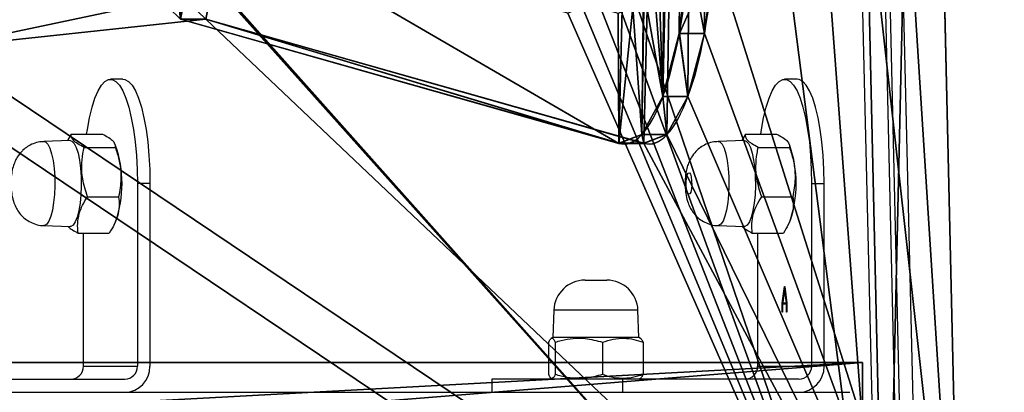
# Model space of a CAD drawing. Units: centimetres. Extents: x -296 to 296, y -259 to 311.
# Drawn here: x 127 to 146, y -44 to -37 of the extents above; entities that cross this region are included whole.
import ezdxf

# ---------------------------------------------------------------- set-up
doc = ezdxf.new("R2010")
doc.units = ezdxf.units.CM
doc.header["$LTSCALE"] = 2.54
doc.layers.get('0').update_dxf_attribs({"true_color": 0xff5454})
doc.layers.add('VP-EQ', color=7, linetype='Continuous', true_color=0x8a3492)

# ---------------------------------------------------------------- blocks, each defined once
blk = doc.blocks.new('Grupuj_79')
at = {"color": 28, "true_color": 0x301b02}
for p, q in [((1.5, 27.804, 73.954), (1.5, 0, 70.299)), ((1.5, 27.804, 73.954), (1.5, 0, 70.299)), ((1.5, 0, 69.721), (1.5, 18.653)), ((1.5, 0, 69.721), (1.5, 18.653)), ((1.5, 0, 69.721), (0, 0, 69.721)), ((1.5, 0, 70.299), (0, 0, 70.299)), ((1.5, 0, 69.721), (0, 0, 69.721)), ((1.5, 0, 70.299), (0, 0, 70.299)), ((1.5, 0, 70.299), (1.5, 0, 69.721)), ((1.5, 0, 70.299), (1.5, 0, 69.721))]:
    blk.add_line(p, q, dxfattribs=at)
at = {"color": 0}
mesh = blk.add_polyface(dxfattribs=at)
corners = [(1.5, 18.653), (1.5, 0, 70.299), (1.5, 0, 69.721), (1.5, 27.804, 73.954), (1.5, 28.591, 1.309), (1.5, 28.591, 73.954)]
mesh.append_faces([[corners[k] for k in face] for face in [(0, 1, 2), (3, 4, 5)]], dxfattribs={"vtx0": -1, "color": 0})
mesh.append_faces([[corners[k] for k in face] for face in [(1, 0, 3)]], dxfattribs={"vtx0": -1, "vtx1": -1, "color": 0})
mesh.append_faces([[corners[k] for k in face] for face in [(3, 0, 4)]], dxfattribs={"vtx0": -1, "vtx2": -1, "color": 0})
at = {"color": 28, "true_color": 0x301b02}
mesh = blk.add_polyface(dxfattribs=at)
corners = [(1.5, 0, 70.299), (0, 27.804, 73.954), (0, 0, 70.299), (1.5, 27.804, 73.954)]
mesh.append_faces([[corners[k] for k in face] for face in [(0, 1, 2), (1, 0, 3)]], dxfattribs={"vtx0": -1, "color": 28})
mesh = blk.add_polyface(dxfattribs=at)
corners = [(1.5, 0, 69.721), (0, 18.653), (1.5, 18.653), (0, 0, 69.721)]
mesh.append_faces([[corners[k] for k in face] for face in [(0, 1, 2), (1, 0, 3)]], dxfattribs={"vtx0": -1, "color": 28})
mesh = blk.add_polyface(dxfattribs=at)
corners = [(1.5, 0, 70.299), (0, 0, 69.721), (1.5, 0, 69.721), (0, 0, 70.299)]
mesh.append_faces([[corners[k] for k in face] for face in [(0, 1, 2), (1, 0, 3)]], dxfattribs={"vtx0": -1, "color": 28})
blk = doc.blocks.new('Komponent_10')
at = {"color": 250, "true_color": 0x161b13}
blk.add_blockref('Grupuj_79', (0, 0), dxfattribs=at)
blk = doc.blocks.new('Grupuj_81')
at = {"color": 18, "true_color": 0x010101}
for p, q in [((13.733, 15.812, 20.298), (11.353, 7.402, 51.683)), ((13.733, 15.812, 20.298), (11.353, 7.402, 51.683)), ((13.733, 15.329, 20.168), (11.353, 6.92, 51.554)), ((13.733, 15.329, 20.168), (11.353, 6.92, 51.554)), ((11.353, 6.92, 51.554), (11.353, 7.402, 51.683)), ((11.353, 6.92, 51.554), (11.353, 7.402, 51.683)), ((11.52, 6.476, 53.209), (11.52, 6.959, 53.338)), ((11.52, 6.476, 53.209), (11.52, 6.959, 53.338)), ((12.249, 6.072, 54.715), (12.249, 6.555, 54.845)), ((12.249, 6.072, 54.715), (12.249, 6.555, 54.845)), ((13.456, 5.755, 55.901), (13.456, 6.238, 56.03)), ((13.456, 5.755, 55.901), (13.456, 6.238, 56.03)), ((0, 2.271, 74.699), (31.676, 2.997, 71.987)), ((0, 2.271, 74.699), (31.676, 2.997, 71.987)), ((0, 0.822, 74.311), (31.676, 1.549, 71.599)), ((0, 0.822, 74.311), (31.676, 1.549, 71.599))]:
    blk.add_line(p, q, dxfattribs=at)
at = {"color": 18, "true_color": 0x010101, "extrusion": (1.64473e-14, 0.965926, 0.258819)}
blk.add_arc((-16.425, 48.378, 20.527), 5.086, 355.8118, 73.7585, dxfattribs=at)
blk.add_arc((-16.425, 48.378, 20.527), 5.086, 355.8118, 73.7585, dxfattribs=at)
blk.add_arc((-16.425, 48.378, 20.527), 5.086, 355.8118, 73.7585, dxfattribs=at)
blk.add_arc((-16.425, 48.378, 20.527), 5.086, 355.8118, 73.7585, dxfattribs=at)
blk.add_arc((-16.425, 48.378, 20.527), 5.086, 355.8118, 73.7585, dxfattribs=at)
at = {"color": 18, "true_color": 0x010101, "extrusion": (1.55286e-14, 0.965926, 0.258819)}
blk.add_arc((-16.425, 48.378, 20.027), 5.086, 355.8118, 73.7585, dxfattribs=at)
blk.add_arc((-16.425, 48.378, 20.027), 5.086, 355.8118, 73.7585, dxfattribs=at)
blk.add_arc((-16.425, 48.378, 20.027), 5.086, 355.8118, 73.7585, dxfattribs=at)
blk.add_arc((-16.425, 48.378, 20.027), 5.086, 355.8118, 73.7585, dxfattribs=at)
at = {"color": 0, "extrusion": (1.55286e-14, 0.965926, 0.258819)}
blk.add_arc((-16.425, 48.378, 20.027), 5.086, 355.8118, 73.7585, dxfattribs=at)
at = {"color": 0}
mesh = blk.add_polyface(dxfattribs=at)
corners = [(0, 2.271, 74.699), (13.181, 21.909, 1.41), (1.752, 22.182, 0.388), (20.329, 20.484, 6.727), (16.439, 16.96, 19.876), (16.958, 17.155, 19.149), (17.706, 17.291, 18.641), (18.59, 17.352, 18.415), (53.664, 18.103, 15.611), (16.213, 16.731, 20.732), (13.849, 8.376, 51.914), (13.954, 8.097, 52.954), (14.321, 7.894, 53.713), (14.929, 7.734, 54.31), (15.716, 7.635, 54.68), (36.806, 6.981, 57.122), (55.284, 6.424, 59.2), (31.676, 2.997, 71.987), (30.145, 22.182, 0.388), (29.651, 22.182, 0.388), (72.657, 21.849, 1.632), (54.119, 18.102, 15.614), (55.112, 18.03, 15.884), (55.849, 17.89, 16.406), (56.349, 17.692, 17.145), (75.715, 2.664, 73.23), (56.597, 17.404, 18.221), (58.185, 7.119, 56.603), (57.99, 6.835, 57.663), (57.354, 6.599, 58.547), (56.393, 6.452, 59.093), (43.222, 1.449, 77.766)]
mesh.append_faces([[corners[k] for k in face] for face in [(0, 1, 2), (3, 18, 19), (25, 17, 31)]], dxfattribs={"vtx0": -1, "color": 0})
mesh.append_faces([[corners[k] for k in face] for face in [(1, 0, 3), (4, 0, 9), (9, 0, 10), (10, 0, 11), (11, 0, 12), (12, 0, 13), (13, 0, 14), (14, 0, 15), (15, 0, 16), (18, 3, 20), (20, 24, 25), (21, 3, 8)]], dxfattribs={"vtx0": -1, "vtx1": -1, "color": 0})
mesh.append_faces([[corners[k] for k in face] for face in [(3, 0, 4), (20, 3, 21), (25, 16, 17)]], dxfattribs={"vtx0": -1, "vtx1": -1, "vtx2": -1, "color": 0})
mesh.append_faces([[corners[k] for k in face] for face in [(3, 4, 5), (3, 5, 6), (3, 6, 7), (3, 7, 8), (16, 0, 17), (20, 21, 22), (20, 22, 23), (20, 23, 24), (25, 24, 26), (25, 26, 27), (25, 27, 28), (25, 28, 29), (25, 29, 30), (25, 30, 16)]], dxfattribs={"vtx0": -1, "vtx2": -1, "color": 0})
mesh = blk.add_polyface(dxfattribs=at)
corners = [(72.657, 20.4, 1.244), (29.651, 20.733), (30.145, 20.733), (20.329, 19.035, 6.339), (54.47, 17.297, 12.826), (56.219, 17.169, 13.301), (57.684, 16.891, 14.339), (58.678, 16.498, 15.808), (75.715, 1.215, 72.842), (53.571, 17.298, 12.82), (59.073, 16.039, 17.521), (60.67, 5.696, 56.119), (60.289, 5.141, 58.192), (59.044, 4.678, 59.921), (57.165, 4.392, 60.988), (54.997, 4.335, 61.198), (31.676, 1.549, 71.599), (43.222, 0, 77.378), (13.181, 20.46, 1.021), (0, 0.822, 74.311), (1.752, 20.733), (13.733, 15.329, 20.168), (14.176, 15.778, 18.494), (15.192, 16.159, 17.071), (16.655, 16.426, 16.076), (18.384, 16.545, 15.633), (11.353, 6.92, 51.554), (11.52, 6.476, 53.209), (12.249, 6.072, 54.715), (13.456, 5.755, 55.901), (15.003, 5.56, 56.629), (36.514, 4.892, 59.119)]
mesh.append_faces([[corners[k] for k in face] for face in [(0, 1, 2), (16, 8, 17), (18, 19, 20)]], dxfattribs={"vtx0": -1, "color": 0})
mesh.append_faces([[corners[k] for k in face] for face in [(1, 0, 3), (4, 0, 5), (5, 0, 6), (6, 0, 7), (7, 8, 10), (10, 8, 11), (11, 8, 12), (12, 8, 13), (13, 8, 14), (14, 8, 15), (21, 18, 22), (22, 3, 23), (23, 3, 24), (24, 3, 25), (25, 3, 9), (19, 15, 16)]], dxfattribs={"vtx0": -1, "vtx1": -1, "color": 0})
mesh.append_faces([[corners[k] for k in face] for face in [(3, 0, 4), (15, 8, 16), (19, 18, 21)]], dxfattribs={"vtx0": -1, "vtx1": -1, "vtx2": -1, "color": 0})
mesh.append_faces([[corners[k] for k in face] for face in [(7, 0, 8), (3, 4, 9), (22, 18, 3), (19, 21, 26), (19, 26, 27), (19, 27, 28), (19, 28, 29), (19, 29, 30), (19, 30, 31), (19, 31, 15)]], dxfattribs={"vtx0": -1, "vtx2": -1, "color": 0})
at = {"color": 18, "true_color": 0x010101}
mesh = blk.add_polyface(dxfattribs=at)
corners = [(57.684, 17.374, 14.469), (54.119, 17.137, 15.356), (53.664, 17.137, 15.352), (58.678, 16.981, 15.938), (55.112, 17.064, 15.625), (55.849, 16.924, 16.147), (59.073, 16.522, 17.65), (56.349, 16.726, 16.886), (56.597, 16.438, 17.962), (60.67, 6.179, 56.249), (58.185, 6.154, 56.345), (60.289, 5.624, 58.322), (57.99, 5.87, 57.405), (57.354, 5.633, 58.288), (56.393, 5.486, 58.834), (59.044, 5.161, 60.05), (55.284, 5.458, 58.942), (36.514, 5.375, 59.248), (54.997, 4.818, 61.328), (57.165, 4.875, 61.118), (54.47, 17.78, 12.956), (18.384, 17.028, 15.762), (53.571, 17.781, 12.95), (56.219, 17.652, 13.43), (18.59, 16.386, 18.156), (16.655, 16.909, 16.205), (15.192, 16.642, 17.2), (14.176, 16.261, 18.623), (17.706, 16.325, 18.382), (16.958, 16.189, 18.891), (13.733, 15.812, 20.298), (16.439, 15.995, 19.618), (16.213, 15.765, 20.473), (11.353, 7.402, 51.683), (13.849, 7.41, 51.655), (13.954, 7.131, 52.695), (11.52, 6.959, 53.338), (14.321, 6.928, 53.454), (12.249, 6.555, 54.845), (14.929, 6.768, 54.051), (15.716, 6.669, 54.422), (36.806, 6.015, 56.863), (13.456, 6.238, 56.03), (15.003, 6.043, 56.758)]
mesh.append_faces([[corners[k] for k in face] for face in [(18, 15, 19), (20, 21, 22)]], dxfattribs={"vtx0": -1, "color": 18})
mesh.append_faces([[corners[k] for k in face] for face in [(1, 3, 4), (4, 3, 5), (5, 6, 7), (7, 6, 8), (8, 9, 10), (10, 11, 12), (12, 11, 13), (13, 11, 14), (14, 15, 16), (17, 15, 18), (21, 24, 25), (25, 24, 26), (26, 24, 27), (27, 29, 30), (30, 32, 33), (33, 35, 36), (36, 37, 38), (38, 41, 42), (42, 41, 43), (43, 41, 17)]], dxfattribs={"vtx0": -1, "vtx1": -1, "color": 18})
mesh.append_faces([[corners[k] for k in face] for face in [(16, 15, 17), (21, 0, 2)]], dxfattribs={"vtx0": -1, "vtx1": -1, "vtx2": -1, "color": 18})
mesh.append_faces([[corners[k] for k in face] for face in [(0, 1, 2), (1, 0, 3), (5, 3, 6), (8, 6, 9), (10, 9, 11), (14, 11, 15), (21, 20, 23), (21, 23, 0), (21, 2, 24), (27, 24, 28), (27, 28, 29), (30, 29, 31), (30, 31, 32), (33, 32, 34), (33, 34, 35), (36, 35, 37), (38, 37, 39), (38, 39, 40), (38, 40, 41), (17, 41, 16)]], dxfattribs={"vtx0": -1, "vtx2": -1, "color": 18})
mesh = blk.add_polyface(dxfattribs=at)
corners = [(13.733, 15.329, 20.168), (11.353, 7.402, 51.683), (11.353, 6.92, 51.554), (13.733, 15.812, 20.298)]
mesh.append_faces([[corners[k] for k in face] for face in [(0, 1, 2), (1, 0, 3)]], dxfattribs={"vtx0": -1, "color": 18})
mesh = blk.add_polyface(dxfattribs=at)
corners = [(11.353, 6.92, 51.554), (11.52, 6.959, 53.338), (11.52, 6.476, 53.209), (11.353, 7.402, 51.683)]
mesh.append_faces([[corners[k] for k in face] for face in [(0, 1, 2), (1, 0, 3)]], dxfattribs={"vtx0": -1, "color": 18})
mesh = blk.add_polyface(dxfattribs=at)
corners = [(11.52, 6.476, 53.209), (12.249, 6.555, 54.845), (12.249, 6.072, 54.715), (11.52, 6.959, 53.338)]
mesh.append_faces([[corners[k] for k in face] for face in [(0, 1, 2), (1, 0, 3)]], dxfattribs={"vtx0": -1, "color": 18})
mesh = blk.add_polyface(dxfattribs=at)
corners = [(12.249, 6.072, 54.715), (13.456, 6.238, 56.03), (13.456, 5.755, 55.901), (12.249, 6.555, 54.845)]
mesh.append_faces([[corners[k] for k in face] for face in [(0, 1, 2), (1, 0, 3)]], dxfattribs={"vtx0": -1, "color": 18})
mesh = blk.add_polyface(dxfattribs=at)
corners = [(15.003, 6.043, 56.758), (13.456, 5.755, 55.901), (13.456, 6.238, 56.03), (15.003, 5.56, 56.629)]
mesh.append_faces([[corners[k] for k in face] for face in [(0, 1, 2), (1, 0, 3)]], dxfattribs={"vtx0": -1, "color": 18})
mesh = blk.add_polyface(dxfattribs=at)
corners = [(31.676, 1.549, 71.599), (0, 2.271, 74.699), (0, 0.822, 74.311), (31.676, 2.997, 71.987)]
mesh.append_faces([[corners[k] for k in face] for face in [(0, 1, 2), (1, 0, 3)]], dxfattribs={"vtx0": -1, "color": 18})
blk = doc.blocks.new('Grupuj_44')
at = {"color": 0}
for p, q in [((2.379, 11.477, 7.477), (0, 3.067, 38.863)), ((2.379, 11.477, 7.477), (0, 3.067, 38.863)), ((2.379, 10.994, 7.348), (0, 2.584, 38.734)), ((2.379, 10.994, 7.348), (0, 2.584, 38.734)), ((0, 2.584, 38.734), (0, 3.067, 38.863)), ((0, 2.584, 38.734), (0, 3.067, 38.863)), ((0.167, 2.141, 40.389), (0.167, 2.624, 40.518)), ((0.167, 2.141, 40.389), (0.167, 2.624, 40.518)), ((0.895, 1.737, 41.895), (0.895, 2.22, 42.024)), ((0.895, 1.737, 41.895), (0.895, 2.22, 42.024)), ((2.102, 1.419, 43.08), (2.102, 1.902, 43.21)), ((2.102, 1.419, 43.08), (2.102, 1.902, 43.21))]:
    blk.add_line(p, q, dxfattribs=at)
at = {"color": 0, "extrusion": (1.94242e-14, 0.965926, 0.258819)}
for centre in [(-5.072, 37.117, 13.021), (-5.072, 37.117, 13.021), (-5.072, 37.117, 13.021), (-5.072, 37.117, 13.021), (-5.072, 37.117, 13.021), (-5.072, 37.117, 12.521), (-5.072, 37.117, 12.521), (-5.072, 37.117, 12.521), (-5.072, 37.117, 12.521), (-5.072, 37.117, 12.521)]:
    blk.add_arc(centre, 5.086, 355.8118, 73.7585, dxfattribs=at)
at = {"color": 0}
mesh = blk.add_polyface(dxfattribs=at)
corners = [(7.031, 12.692, 2.942), (43.117, 13.444, 0.136), (42.217, 13.446, 0.129), (44.866, 13.317, 0.61), (46.331, 13.039, 1.648), (47.324, 12.645, 3.118), (5.301, 12.573, 3.385), (47.72, 12.186, 4.83), (3.838, 12.307, 4.38), (2.822, 11.926, 5.803), (49.317, 1.844, 43.428), (2.379, 11.477, 7.477), (0, 3.067, 38.863), (0.167, 2.624, 40.518), (0.895, 2.22, 42.024), (2.102, 1.902, 43.21), (3.65, 1.707, 43.938), (48.935, 1.288, 45.501), (25.161, 1.04, 46.428), (47.691, 0.825, 47.23), (43.643, 0.483, 48.507), (45.812, 0.539, 48.297)]
mesh.append_faces([[corners[k] for k in face] for face in [(0, 1, 2), (19, 20, 21)]], dxfattribs={"vtx0": -1, "color": 0})
mesh.append_faces([[corners[k] for k in face] for face in [(1, 0, 3), (3, 0, 4), (4, 0, 5), (5, 6, 7), (7, 9, 10), (10, 16, 17), (17, 18, 19)]], dxfattribs={"vtx0": -1, "vtx1": -1, "color": 0})
mesh.append_faces([[corners[k] for k in face] for face in [(5, 0, 6), (7, 6, 8), (7, 8, 9), (10, 9, 11), (10, 11, 12), (10, 12, 13), (10, 13, 14), (10, 14, 15), (10, 15, 16), (17, 16, 18), (19, 18, 20)]], dxfattribs={"vtx0": -1, "vtx2": -1, "color": 0})
mesh = blk.add_polyface(dxfattribs=at)
corners = [(43.117, 12.961, 0.006), (7.031, 12.209, 2.812), (42.217, 12.963), (44.866, 12.834, 0.481), (46.331, 12.556, 1.519), (47.324, 12.162, 2.988), (5.301, 12.09, 3.256), (47.72, 11.703, 4.701), (3.838, 11.824, 4.25), (2.822, 11.443, 5.673), (49.317, 1.361, 43.299), (2.379, 10.994, 7.348), (0, 2.584, 38.734), (0.167, 2.141, 40.389), (0.895, 1.737, 41.895), (2.102, 1.419, 43.08), (3.65, 1.224, 43.809), (48.935, 0.805, 45.372), (25.161, 0.557, 46.299), (47.691, 0.342, 47.101), (43.643, 0, 48.378), (45.812, 0.056, 48.168)]
mesh.append_faces([[corners[k] for k in face] for face in [(0, 1, 2), (20, 19, 21)]], dxfattribs={"vtx0": -1, "color": 0})
mesh.append_faces([[corners[k] for k in face] for face in [(1, 5, 6), (6, 7, 8), (8, 7, 9), (9, 10, 11), (11, 10, 12), (12, 10, 13), (13, 10, 14), (14, 10, 15), (15, 10, 16), (16, 17, 18), (18, 19, 20)]], dxfattribs={"vtx0": -1, "vtx1": -1, "color": 0})
mesh.append_faces([[corners[k] for k in face] for face in [(1, 0, 3), (1, 3, 4), (1, 4, 5), (6, 5, 7), (9, 7, 10), (16, 10, 17), (18, 17, 19)]], dxfattribs={"vtx0": -1, "vtx2": -1, "color": 0})
mesh = blk.add_polyface(dxfattribs=at)
corners = [(0, 3.067, 38.863), (2.379, 10.994, 7.348), (0, 2.584, 38.734), (2.379, 11.477, 7.477)]
mesh.append_faces([[corners[k] for k in face] for face in [(0, 1, 2), (1, 0, 3)]], dxfattribs={"vtx0": -1, "color": 0})
mesh = blk.add_polyface(dxfattribs=at)
corners = [(0.167, 2.624, 40.518), (0, 2.584, 38.734), (0.167, 2.141, 40.389), (0, 3.067, 38.863)]
mesh.append_faces([[corners[k] for k in face] for face in [(0, 1, 2), (1, 0, 3)]], dxfattribs={"vtx0": -1, "color": 0})
mesh = blk.add_polyface(dxfattribs=at)
corners = [(0.895, 2.22, 42.024), (0.167, 2.141, 40.389), (0.895, 1.737, 41.895), (0.167, 2.624, 40.518)]
mesh.append_faces([[corners[k] for k in face] for face in [(0, 1, 2), (1, 0, 3)]], dxfattribs={"vtx0": -1, "color": 0})
mesh = blk.add_polyface(dxfattribs=at)
corners = [(2.102, 1.902, 43.21), (0.895, 1.737, 41.895), (2.102, 1.419, 43.08), (0.895, 2.22, 42.024)]
mesh.append_faces([[corners[k] for k in face] for face in [(0, 1, 2), (1, 0, 3)]], dxfattribs={"vtx0": -1, "color": 0})
mesh = blk.add_polyface(dxfattribs=at)
corners = [(3.65, 1.224, 43.809), (2.102, 1.902, 43.21), (2.102, 1.419, 43.08), (3.65, 1.707, 43.938)]
mesh.append_faces([[corners[k] for k in face] for face in [(0, 1, 2), (1, 0, 3)]], dxfattribs={"vtx0": -1, "color": 0})
blk = doc.blocks.new('Grupuj_1')
at = {"color": 0}
blk.add_blockref('Komponent_10', (5.652, 2.72, 3.362), dxfattribs=at)
at = {"color": 117, "true_color": 0x236c5a}
blk.add_blockref('Grupuj_81', (0, 0), dxfattribs=at)
at = {"color": 153, "true_color": 0x6495eb}
blk.add_blockref('Grupuj_44', (11.355, 4.335, 12.82), dxfattribs=at)
blk = doc.blocks.new('balkon_z_okienkiemC11Q_LOW')
at = {"color": 0}
blk.add_blockref('Grupuj_1', (0, 0), dxfattribs=at)
blk = doc.blocks.new('Grupuj_59')
at = {"color": 0, "rotation": 180}
blk.add_blockref('balkon_z_okienkiemC11Q_LOW', (161.208, 292.301, 57.238), dxfattribs=at)
blk = doc.blocks.new('RC1551_')
at = {"color": 0, "linetype": 'Continuous', "lineweight": 25}
for p, q in [((514.846, 332.851), (515.576, 301.839)), ((515.673, 301.839), (514.942, 332.851)), ((515.932, 301.816), (515.202, 332.827)), ((515.148, 301.808), (514.417, 332.819)), ((500.634, 313.631), (500.393, 313.631)), ((513.575, 313.631), (513.334, 313.631)), ((499.618, 312.456), (499.115, 312.438)), ((499.642, 312.579), (499.571, 312.454)), ((499.642, 312.579), (500.24, 312.579)), ((512.559, 312.456), (512.056, 312.438)), ((512.583, 312.579), (512.512, 312.454)), ((512.583, 312.579), (513.181, 312.579)), ((499.887, 312.325), (500.485, 312.325)), ((500.492, 312.362), (500.471, 312.404)), ((512.828, 312.325), (513.426, 312.325)), ((513.433, 312.362), (513.412, 312.404)), ((500.91, 311.631), (500.91, 308.131)), ((501.152, 311.631), (500.91, 311.631)), ((501.152, 311.631), (501.152, 308.131)), ((513.851, 311.631), (513.851, 308.131)), ((513.851, 311.631), (514.093, 311.631)), ((514.093, 308.131), (514.093, 311.631)), ((499.953, 311.377), (500.551, 311.377)), ((512.894, 311.377), (513.492, 311.377)), ((500.463, 310.842), (500.492, 310.9)), ((513.404, 310.842), (513.433, 310.9)), ((499.115, 310.824), (499.618, 310.806)), ((512.056, 310.824), (512.559, 310.806)), ((499.773, 310.683), (500.371, 310.683)), ((499.875, 308.131), (499.875, 310.683)), ((512.714, 310.683), (513.312, 310.683)), ((512.816, 310.683), (512.816, 308.131)), ((509.504, 309.781), (509.919, 309.781)), ((513.288, 309.336), (513.331, 309.656)), ((513.334, 309.619), (513.297, 309.346)), ((513.331, 309.656), (513.337, 309.656)), ((513.37, 309.346), (513.334, 309.619)), ((513.337, 309.656), (513.379, 309.336)), ((508.905, 309.202), (508.887, 308.681)), ((510.518, 309.202), (508.905, 309.202)), ((510.537, 308.681), (510.518, 309.202)), ((513.288, 309.167), (513.288, 309.336)), ((513.295, 309.32), (513.295, 309.167)), ((513.372, 309.32), (513.295, 309.32)), ((513.297, 309.346), (513.37, 309.346)), ((513.372, 309.167), (513.372, 309.32)), ((513.379, 309.336), (513.379, 309.167)), ((513.295, 309.167), (513.288, 309.167)), ((513.379, 309.167), (513.372, 309.167)), ((508.887, 308.681), (508.852, 308.661)), ((510.537, 308.681), (508.887, 308.681)), ((510.571, 308.661), (510.537, 308.681)), ((508.805, 308.591), (508.805, 307.971)), ((508.933, 308.591), (508.933, 307.971)), ((509.839, 308.591), (509.839, 307.971)), ((510.618, 308.591), (510.618, 307.971)), ((499.875, 308.131), (500.91, 308.131)), ((512.816, 308.131), (513.851, 308.131)), ((497.288, 307.881), (500.669, 307.881)), ((507.712, 307.881), (507.712, 307.631)), ((510.229, 307.881), (507.712, 307.881)), ((508.853, 307.901), (508.887, 307.881)), ((510.229, 307.631), (510.229, 307.881)), ((513.61, 307.881), (510.229, 307.881)), ((510.537, 307.881), (510.57, 307.901)), ((486.777, 307.631), (514.458, 307.631)), ((514.458, 307.631), (514.589, 307.631))]:
    blk.add_line(p, q, dxfattribs=at)
at = {"color": 0, "linetype": 'Continuous', "lineweight": 25, "flags": 128}
for points in [[(499.937, 312.579), (499.951, 312.67), (499.991, 312.893), (500.04, 313.093), (500.094, 313.265), (500.155, 313.407), (500.219, 313.516), (500.288, 313.589), (500.358, 313.626), (500.428, 313.626), (500.498, 313.589), (500.566, 313.516), (500.631, 313.407), (500.691, 313.265), (500.746, 313.093), (500.794, 312.893), (500.835, 312.67), (500.868, 312.428), (500.891, 312.171), (500.906, 311.903), (500.91, 311.631)], [(500.634, 313.631), (500.67, 313.626), (500.74, 313.589), (500.808, 313.516), (500.872, 313.407), (500.933, 313.265), (500.988, 313.093), (501.036, 312.893), (501.077, 312.67), (501.109, 312.428), (501.133, 312.171), (501.147, 311.903), (501.152, 311.631)], [(512.878, 312.579), (512.892, 312.67), (512.932, 312.893), (512.98, 313.093), (513.035, 313.265), (513.096, 313.407), (513.16, 313.516), (513.228, 313.589), (513.298, 313.626), (513.369, 313.626), (513.439, 313.589), (513.507, 313.516), (513.572, 313.407), (513.632, 313.265), (513.687, 313.093), (513.735, 312.893), (513.776, 312.67), (513.809, 312.428), (513.832, 312.171), (513.847, 311.903), (513.851, 311.631)], [(514.093, 311.631), (514.088, 311.903), (514.074, 312.171), (514.05, 312.428), (514.018, 312.67), (513.977, 312.893), (513.929, 313.093), (513.874, 313.265), (513.813, 313.407), (513.749, 313.516), (513.681, 313.589), (513.611, 313.626), (513.575, 313.631)], [(499.115, 312.438), (499.15, 312.428), (499.192, 312.384), (499.231, 312.308), (499.265, 312.202), (499.292, 312.07), (499.312, 311.92), (499.323, 311.757), (499.325, 311.589), (499.319, 311.422), (499.303, 311.265), (499.279, 311.123), (499.248, 311.004), (499.212, 310.912), (499.171, 310.852), (499.128, 310.825), (499.115, 310.824)], [(499.618, 312.456), (499.654, 312.446), (499.697, 312.401), (499.736, 312.323), (499.771, 312.214), (499.799, 312.08), (499.819, 311.927), (499.831, 311.76), (499.833, 311.588), (499.826, 311.418), (499.81, 311.257), (499.786, 311.112), (499.754, 310.99), (499.717, 310.896), (499.675, 310.834), (499.631, 310.807), (499.618, 310.806)], [(512.056, 312.438), (512.091, 312.428), (512.133, 312.384), (512.172, 312.308), (512.206, 312.202), (512.233, 312.07), (512.253, 311.92), (512.264, 311.757), (512.266, 311.589), (512.26, 311.422), (512.244, 311.265), (512.22, 311.123), (512.189, 311.004), (512.153, 310.912), (512.112, 310.852), (512.069, 310.825), (512.056, 310.824)], [(512.559, 312.456), (512.594, 312.446), (512.638, 312.401), (512.677, 312.323), (512.712, 312.214), (512.74, 312.08), (512.76, 311.927), (512.772, 311.76), (512.774, 311.588), (512.767, 311.418), (512.751, 311.257), (512.727, 311.112), (512.695, 310.99), (512.658, 310.896), (512.616, 310.834), (512.572, 310.807), (512.559, 310.806)], [(511.485, 311.831), (511.506, 311.836), (511.525, 311.81), (511.541, 311.757), (511.55, 311.685), (511.552, 311.604), (511.545, 311.527), (511.531, 311.467), (511.512, 311.431), (511.492, 311.426), (511.472, 311.452), (511.456, 311.505), (511.447, 311.577), (511.445, 311.658), (511.452, 311.735), (511.466, 311.795), (511.485, 311.831)]]:
    blk.add_lwpolyline(points, dxfattribs=at)
at = {"color": 0, "linetype": 'Continuous', "lineweight": 25}
for centre, radius, start, end in [((498.407, 311.631), 2.209, 340.6848, 19.3152), ((511.348, 311.631), 2.209, 340.6848, 19.3152), ((509.504, 309.181), 0.6, 90, 178), ((509.919, 309.181), 0.6, 2, 90), ((499.629, 308.127), 0.246, 271.01, 0.973), ((500.665, 308.127), 0.246, 271.0102, 0.9784), ((500.66, 308.123), 0.492, 271.0099, 0.9758), ((512.57, 308.127), 0.246, 271.0102, 0.9784), ((513.601, 308.123), 0.492, 271.0115, 0.9742), ((513.606, 308.127), 0.246, 271.0134, 0.9753)]:
    blk.add_arc(centre, radius, start, end, dxfattribs=at)
for points, knots in [([(499.115, 312.434), (499.088, 312.433), (499.019, 312.433), (498.912, 312.399), (498.803, 312.344), (498.733, 312.289), (498.699, 312.255), (498.692, 312.248)], [0, 0, 0, 0, 0.164782, 0.439801, 0.694597, 0.934085, 1, 1, 1, 1]), ([(499.887, 312.325), (499.845, 312.347), (499.759, 312.392), (499.679, 312.458), (499.641, 312.521), (499.641, 312.56), (499.642, 312.579)], [0, 0, 0, 0, 0.2646, 0.534943, 0.765342, 1, 1, 1, 1]), ([(500.24, 312.579), (500.282, 312.557), (500.368, 312.513), (500.448, 312.446), (500.486, 312.383), (500.485, 312.345), (500.485, 312.325)], [0, 0, 0, 0, 0.2646, 0.534943, 0.765342, 1, 1, 1, 1]), ([(512.056, 312.434), (512.029, 312.433), (511.96, 312.433), (511.853, 312.399), (511.744, 312.344), (511.674, 312.289), (511.64, 312.255), (511.633, 312.248)], [0, 0, 0, 0, 0.16483, 0.4398, 0.694637, 0.934085, 1, 1, 1, 1]), ([(512.828, 312.325), (512.785, 312.347), (512.7, 312.392), (512.62, 312.458), (512.582, 312.521), (512.582, 312.56), (512.583, 312.579)], [0, 0, 0, 0, 0.264601, 0.534952, 0.765344, 1, 1, 1, 1]), ([(513.181, 312.579), (513.223, 312.557), (513.309, 312.513), (513.389, 312.446), (513.427, 312.383), (513.426, 312.345), (513.426, 312.325)], [0, 0, 0, 0, 0.264598, 0.534944, 0.765342, 1, 1, 1, 1]), ([(498.692, 312.248), (498.66, 312.211), (498.608, 312.149), (498.556, 312.046), (498.52, 311.945), (498.495, 311.825), (498.482, 311.688), (498.484, 311.542), (498.501, 311.399), (498.534, 311.271), (498.584, 311.156), (498.648, 311.059), (498.73, 310.972), (498.833, 310.899), (498.951, 310.849), (499.049, 310.824), (499.104, 310.827), (499.115, 310.827)], [0, 0, 0, 0, 0.079181, 0.133239, 0.192613, 0.260518, 0.34222, 0.417421, 0.49653, 0.579818, 0.644461, 0.706209, 0.771558, 0.839771, 0.909991, 0.981311, 1, 1, 1, 1]), ([(499.953, 311.377), (499.917, 311.492), (499.856, 311.684), (499.837, 311.966), (499.855, 312.167), (499.879, 312.286), (499.887, 312.325)], [0, 0, 0, 0, 0.366596, 0.616177, 0.872491, 1, 1, 1, 1]), ([(500.485, 312.325), (500.499, 312.286), (500.539, 312.169), (500.585, 311.968), (500.605, 311.686), (500.571, 311.492), (500.551, 311.377)], [0, 0, 0, 0, 0.127514, 0.377411, 0.633406, 1, 1, 1, 1]), ([(511.633, 312.248), (511.601, 312.211), (511.549, 312.149), (511.497, 312.046), (511.461, 311.945), (511.436, 311.825), (511.423, 311.688), (511.425, 311.542), (511.442, 311.399), (511.475, 311.271), (511.525, 311.156), (511.589, 311.059), (511.671, 310.972), (511.774, 310.899), (511.892, 310.849), (511.99, 310.824), (512.045, 310.827), (512.056, 310.827)], [0, 0, 0, 0, 0.07918, 0.133239, 0.192613, 0.260518, 0.342219, 0.41742, 0.496529, 0.579813, 0.644461, 0.70621, 0.771558, 0.839771, 0.909991, 0.981298, 1, 1, 1, 1]), ([(512.894, 311.377), (512.858, 311.492), (512.797, 311.684), (512.778, 311.966), (512.796, 312.167), (512.82, 312.286), (512.828, 312.325)], [0, 0, 0, 0, 0.366596, 0.616176, 0.87249, 1, 1, 1, 1]), ([(513.426, 312.325), (513.44, 312.286), (513.48, 312.169), (513.526, 311.968), (513.546, 311.686), (513.512, 311.492), (513.492, 311.377)], [0, 0, 0, 0, 0.127515, 0.377411, 0.633407, 1, 1, 1, 1]), ([(499.773, 310.683), (499.768, 310.743), (499.756, 310.865), (499.787, 311.045), (499.855, 311.218), (499.92, 311.324), (499.953, 311.377)], [0, 0, 0, 0, 0.264605, 0.534949, 0.765346, 1, 1, 1, 1]), ([(500.551, 311.377), (500.557, 311.317), (500.568, 311.195), (500.537, 311.015), (500.469, 310.842), (500.404, 310.736), (500.371, 310.683)], [0, 0, 0, 0, 0.264605, 0.534949, 0.765346, 1, 1, 1, 1]), ([(512.714, 310.683), (512.708, 310.743), (512.697, 310.865), (512.728, 311.045), (512.796, 311.218), (512.861, 311.324), (512.894, 311.377)], [0, 0, 0, 0, 0.264602, 0.534947, 0.765344, 1, 1, 1, 1]), ([(513.492, 311.377), (513.497, 311.317), (513.509, 311.195), (513.478, 311.015), (513.41, 310.842), (513.345, 310.736), (513.312, 310.683)], [0, 0, 0, 0, 0.264603, 0.534947, 0.765344, 1, 1, 1, 1]), ([(499.582, 310.807), (499.583, 310.805), (499.598, 310.783), (499.663, 310.741), (499.736, 310.703), (499.773, 310.683)], [0, 0, 0, 0, 0.050989, 0.521141, 1, 1, 1, 1]), ([(512.523, 310.807), (512.524, 310.805), (512.539, 310.783), (512.604, 310.741), (512.677, 310.703), (512.714, 310.683)], [0, 0, 0, 0, 0.050978, 0.521142, 1, 1, 1, 1]), ([(508.805, 308.591), (508.816, 308.613), (508.838, 308.657), (508.872, 308.673), (508.903, 308.649), (508.923, 308.61), (508.933, 308.591)], [0, 0, 0, 0, 0.264604, 0.534948, 0.765342, 1, 1, 1, 1]), ([(508.933, 308.591), (508.97, 308.602), (509.082, 308.635), (509.274, 308.668), (509.544, 308.669), (509.73, 308.62), (509.839, 308.591)], [0, 0, 0, 0, 0.127497, 0.3774, 0.633401, 1, 1, 1, 1]), ([(509.839, 308.591), (509.907, 308.613), (510.044, 308.657), (510.246, 308.673), (510.44, 308.649), (510.558, 308.61), (510.618, 308.591)], [0, 0, 0, 0, 0.264596, 0.534938, 0.765338, 1, 1, 1, 1]), ([(510.618, 308.591), (510.607, 308.615), (510.591, 308.649), (510.574, 308.655), (510.569, 308.657)], [0, 0, 0, 0, 0.682869, 1, 1, 1, 1]), ([(508.933, 307.971), (508.922, 307.949), (508.899, 307.905), (508.866, 307.889), (508.834, 307.913), (508.815, 307.952), (508.805, 307.971)], [0, 0, 0, 0, 0.264604, 0.534948, 0.765342, 1, 1, 1, 1]), ([(509.839, 307.971), (509.73, 307.942), (509.546, 307.893), (509.276, 307.894), (509.084, 307.927), (508.97, 307.96), (508.933, 307.971)], [0, 0, 0, 0, 0.3665977, 0.6161701, 0.8725032, 1, 1, 1, 1]), ([(510.618, 307.971), (510.551, 307.949), (510.414, 307.905), (510.211, 307.889), (510.018, 307.913), (509.899, 307.952), (509.839, 307.971)], [0, 0, 0, 0, 0.2646146, 0.5349563, 0.7653379, 1, 1, 1, 1]), ([(510.569, 307.903), (510.575, 307.907), (510.592, 307.917), (510.608, 307.951), (510.618, 307.971)], [0, 0, 0, 0, 0.394812, 1, 1, 1, 1])]:
    blk.add_open_spline(points, degree=3, knots=knots, dxfattribs=at)
blk = doc.blocks.new('RC1551_2D')
at = {"layer": 'VP-EQ', "color": 0}
blk.add_blockref('RC1551_', (0, 0), dxfattribs=at)

msp = doc.modelspace()

# ---------------------------------------------------------------- block references
at = {"color": 18, "true_color": 0x020202, "rotation": 270}
msp.add_blockref('Grupuj_59', (-145.985, 110.243), dxfattribs=at)
at = {"layer": 'VP-EQ', "color": 0}
msp.add_blockref('RC1551_2D', (-371.235, -352.013), dxfattribs=at)

doc.saveas('drawing.dxf')
